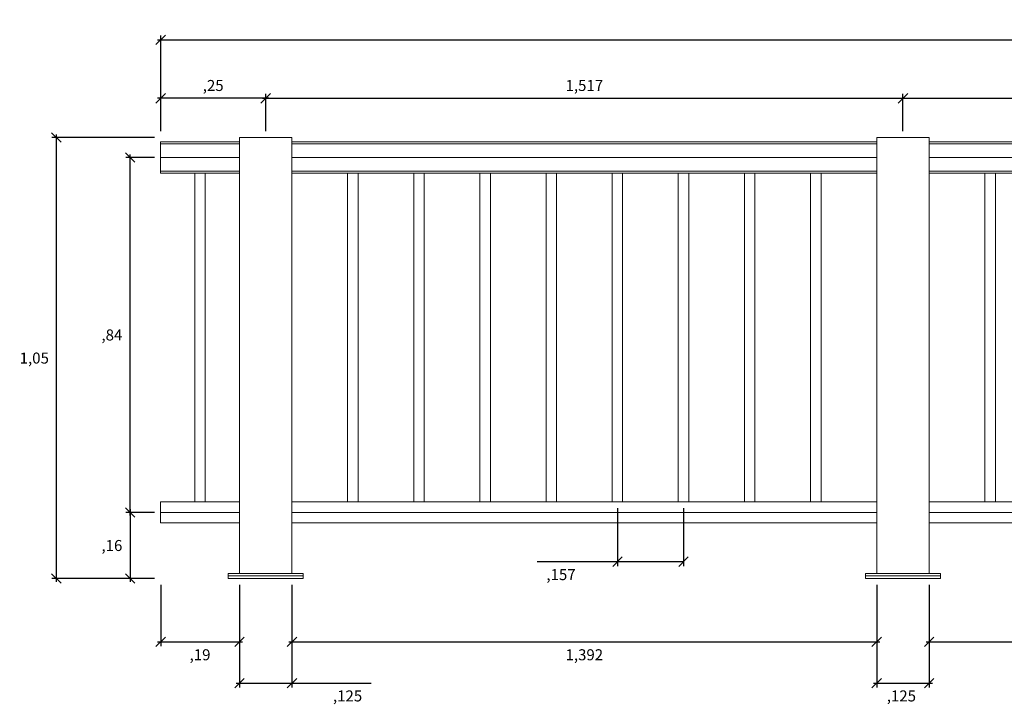
# Model space of a CAD drawing. Units: metres. Extents: x 1445 to 3698, y -190 to 459.
# Drawn here: x 2991 to 2993, y 446 to 448 of the extents above; entities that cross this region are included whole.
import ezdxf

# ---------------------------------------------------------------- set-up
doc = ezdxf.new("R2010")
doc.units = ezdxf.units.M
doc.header["$MEASUREMENT"] = 0
doc.linetypes.add('DASHDOTX2', pattern=[50.8, 25.4, -12.7, 0, -12.7])
doc.linetypes.add('DASHED', pattern=[0.75, 0.5, -0.25])
doc.layers.get('0').update_dxf_attribs({"color": 4, "linetype": 'CONTINUOUS'})
doc.layers.get('DEFPOINTS').update_dxf_attribs({"linetype": 'CONTINUOUS'})
for name, color, linetype, lineweight in [('00 - cotas', 7, 'CONTINUOUS', 9), ('00 - cotas @ 0.015', 7, 'CONTINUOUS', 9), ('01', 7, 'CONTINUOUS', 30), ('08', 10, 'CONTINUOUS', 9)]:
    doc.layers.add(name, color=color, linetype=linetype, lineweight=lineweight)
doc.styles.add('Romans 1.75', font='romans.shx', dxfattribs={"oblique": 10, "height": 1.75})
doc.dimstyles.new('Romans', dxfattribs={"dimtxt": 1.75, "dimasz": 1.5, "dimexe": 0.7, "dimexo": 1, "dimgap": 1, "dimtad": 2, "dimtih": 1, "dimtoh": 1, "dimzin": 4, "dimtxsty": 'Romans 1.75', "dimblk": 'OBLIQUE', "dimcen": 1.5, "dimdle": 0.5, "dimclrd": 10, "dimclre": 252, "dimclrt": 256, "dimadec": 1, "dimazin": 0, "dimtfac": 1, "dimtmove": 0, "dimatfit": 3, "dimfxl": 0, "dimtolj": 1, "dimtzin": 0, "dimarcsym": 0})

# ---------------------------------------------------------------- blocks, each defined once
blk = doc.blocks.new('_Oblique')
at = {"color": 0, "linetype": 'ByBlock', "lineweight": -2}
blk.add_line((-0.5, -0.5), (0.5, 0.5), dxfattribs=at)
blk = doc.blocks.new('*D3285')
at = {"layer": '00 - cotas', "color": 10, "lineweight": -2, "ltscale": 4, "transparency": 16777216}
blk.add_line((2991.1377, 447.2347), (2991.1377, 446.1697), dxfattribs=at)
at = {"layer": '00 - cotas', "color": 252, "lineweight": -2, "ltscale": 4, "transparency": 16777216}
for p, q in [((2991.3711, 447.2272), (2991.1272, 447.2272)), ((2991.3711, 446.1772), (2991.1272, 446.1772))]:
    blk.add_line(p, q, dxfattribs=at)
at = {"layer": 'DEFPOINTS', "color": 0, "ltscale": 4, "transparency": 16777216}
for p in [(2991.3861, 447.2272), (2991.1377, 446.1772), (2991.3861, 446.1772)]:
    blk.add_point(p, dxfattribs=at)
at = {"layer": '00 - cotas', "color": 10, "lineweight": -2, "ltscale": 4, "transparency": 16777216, "xscale": 0.0225, "yscale": 0.0225, "zscale": 0.0225}
for p, rotation in [((2991.1377, 447.2272), 90), ((2991.1377, 446.1772), 270)]:
    blk.add_blockref('_Oblique', p, dxfattribs=dict(at, rotation=rotation))
at = {"layer": '00 - cotas', "ltscale": 4, "transparency": 16777216, "insert": (2991.0853, 446.7022), "char_height": 0.02625, "attachment_point": 5, "style": 'Romans 1.75'}
blk.add_mtext('\\A1;1,05', dxfattribs=at)
blk = doc.blocks.new('*D3286')
at = {"layer": '00 - cotas', "color": 252, "lineweight": -2, "ltscale": 4, "transparency": 16777216}
for p, q in [((2991.3711, 446.3347), (2991.3032, 446.3347)), ((2991.3711, 446.1772), (2991.3032, 446.1772))]:
    blk.add_line(p, q, dxfattribs=at)
at = {"layer": '00 - cotas', "color": 10, "lineweight": -2, "ltscale": 4, "transparency": 16777216}
blk.add_line((2991.3137, 446.3422), (2991.3137, 446.1697), dxfattribs=at)
at = {"layer": 'DEFPOINTS', "color": 0, "ltscale": 4, "transparency": 16777216}
for p in [(2991.3861, 446.3347), (2991.3137, 446.1772), (2991.3861, 446.1772)]:
    blk.add_point(p, dxfattribs=at)
at = {"layer": '00 - cotas', "color": 10, "lineweight": -2, "ltscale": 4, "transparency": 16777216, "xscale": 0.0225, "yscale": 0.0225, "zscale": 0.0225}
for p, rotation in [((2991.3137, 446.3347), 90), ((2991.3137, 446.1772), 270)]:
    blk.add_blockref('_Oblique', p, dxfattribs=dict(at, rotation=rotation))
at = {"layer": '00 - cotas', "ltscale": 4, "transparency": 16777216, "insert": (2991.27, 446.2559), "char_height": 0.02625, "attachment_point": 5, "style": 'Romans 1.75'}
blk.add_mtext('\\A1;,16', dxfattribs=at)
blk = doc.blocks.new('*D3287')
at = {"layer": '00 - cotas', "color": 252, "lineweight": -2, "ltscale": 4, "transparency": 16777216}
for p, q in [((2991.3711, 447.1797), (2991.3032, 447.1797)), ((2991.3711, 446.3347), (2991.3032, 446.3347))]:
    blk.add_line(p, q, dxfattribs=at)
at = {"layer": '00 - cotas', "color": 10, "lineweight": -2, "ltscale": 4, "transparency": 16777216}
blk.add_line((2991.3137, 446.3272), (2991.3137, 447.1872), dxfattribs=at)
at = {"layer": 'DEFPOINTS', "color": 0, "ltscale": 4, "transparency": 16777216}
for p in [(2991.3137, 447.1797), (2991.3861, 447.1797), (2991.3861, 446.3347)]:
    blk.add_point(p, dxfattribs=at)
at = {"layer": '00 - cotas', "color": 10, "lineweight": -2, "ltscale": 4, "transparency": 16777216, "xscale": 0.0225, "yscale": 0.0225, "zscale": 0.0225}
for p, rotation in [((2991.3137, 447.1797), 90), ((2991.3137, 446.3347), 270)]:
    blk.add_blockref('_Oblique', p, dxfattribs=dict(at, rotation=rotation))
at = {"layer": '00 - cotas', "ltscale": 4, "transparency": 16777216, "insert": (2991.27, 446.7572), "char_height": 0.02625, "attachment_point": 5, "style": 'Romans 1.75'}
blk.add_mtext('\\A1;,84', dxfattribs=at)
blk = doc.blocks.new('*D3288')
at = {"layer": '00 - cotas', "color": 252, "lineweight": -2, "ltscale": 4, "transparency": 16777216}
for p, q in [((2991.3861, 447.2422), (2991.3861, 447.3311)), ((2991.6361, 447.2422), (2991.6361, 447.3311))]:
    blk.add_line(p, q, dxfattribs=at)
at = {"layer": '00 - cotas', "color": 10, "lineweight": -2, "ltscale": 4, "transparency": 16777216}
blk.add_line((2991.6436, 447.3206), (2991.3786, 447.3206), dxfattribs=at)
at = {"layer": 'DEFPOINTS', "color": 0, "ltscale": 4, "transparency": 16777216}
for p in [(2991.3861, 447.3206), (2991.3861, 447.2272), (2991.6361, 447.2272)]:
    blk.add_point(p, dxfattribs=at)
at = {"layer": '00 - cotas', "color": 10, "lineweight": -2, "ltscale": 4, "transparency": 16777216, "xscale": 0.0225, "yscale": 0.0225, "zscale": 0.0225, "rotation": 180}
blk.add_blockref('_Oblique', (2991.3861, 447.3206), dxfattribs=at)
at = {"layer": '00 - cotas', "color": 10, "lineweight": -2, "ltscale": 4, "transparency": 16777216, "xscale": 0.0225, "yscale": 0.0225, "zscale": 0.0225}
blk.add_blockref('_Oblique', (2991.6361, 447.3206), dxfattribs=at)
at = {"layer": '00 - cotas', "ltscale": 4, "transparency": 16777216, "insert": (2991.5111, 447.3512), "char_height": 0.02625, "attachment_point": 5, "style": 'Romans 1.75'}
blk.add_mtext('\\A1;,25', dxfattribs=at)
blk = doc.blocks.new('*D3289')
at = {"layer": '00 - cotas', "color": 252, "lineweight": -2, "ltscale": 4, "transparency": 16777216}
for p, q in [((2991.6361, 447.2422), (2991.6361, 447.3311)), ((2993.1527, 447.2422), (2993.1527, 447.3311))]:
    blk.add_line(p, q, dxfattribs=at)
at = {"layer": '00 - cotas', "color": 10, "lineweight": -2, "ltscale": 4, "transparency": 16777216}
blk.add_line((2991.6286, 447.3206), (2993.1602, 447.3206), dxfattribs=at)
at = {"layer": 'DEFPOINTS', "color": 0, "ltscale": 4, "transparency": 16777216}
for p in [(2993.1527, 447.3206), (2991.6361, 447.2272), (2993.1527, 447.2272)]:
    blk.add_point(p, dxfattribs=at)
at = {"layer": '00 - cotas', "color": 10, "lineweight": -2, "ltscale": 4, "transparency": 16777216, "xscale": 0.0225, "yscale": 0.0225, "zscale": 0.0225, "rotation": 180}
blk.add_blockref('_Oblique', (2991.6361, 447.3206), dxfattribs=at)
at = {"layer": '00 - cotas', "color": 10, "lineweight": -2, "ltscale": 4, "transparency": 16777216, "xscale": 0.0225, "yscale": 0.0225, "zscale": 0.0225}
blk.add_blockref('_Oblique', (2993.1527, 447.3206), dxfattribs=at)
at = {"layer": '00 - cotas', "ltscale": 4, "transparency": 16777216, "insert": (2992.3944, 447.3512), "char_height": 0.02625, "attachment_point": 5, "style": 'Romans 1.75'}
blk.add_mtext('\\A1;1,517', dxfattribs=at)
blk = doc.blocks.new('*D3290')
at = {"layer": '00 - cotas', "color": 252, "lineweight": -2, "ltscale": 4, "transparency": 16777216}
for p, q in [((2993.1527, 447.2422), (2993.1527, 447.3311)), ((2994.6694, 447.2422), (2994.6694, 447.3311))]:
    blk.add_line(p, q, dxfattribs=at)
at = {"layer": '00 - cotas', "color": 10, "lineweight": -2, "ltscale": 4, "transparency": 16777216}
blk.add_line((2993.1452, 447.3206), (2994.6769, 447.3206), dxfattribs=at)
at = {"layer": 'DEFPOINTS', "color": 0, "ltscale": 4, "transparency": 16777216}
for p in [(2994.6694, 447.3206), (2993.1527, 447.2272), (2994.6694, 447.2272)]:
    blk.add_point(p, dxfattribs=at)
at = {"layer": '00 - cotas', "color": 10, "lineweight": -2, "ltscale": 4, "transparency": 16777216, "xscale": 0.0225, "yscale": 0.0225, "zscale": 0.0225, "rotation": 180}
blk.add_blockref('_Oblique', (2993.1527, 447.3206), dxfattribs=at)
at = {"layer": '00 - cotas', "color": 10, "lineweight": -2, "ltscale": 4, "transparency": 16777216, "xscale": 0.0225, "yscale": 0.0225, "zscale": 0.0225}
blk.add_blockref('_Oblique', (2994.6694, 447.3206), dxfattribs=at)
at = {"layer": '00 - cotas', "ltscale": 4, "transparency": 16777216, "insert": (2993.9111, 447.3512), "char_height": 0.02625, "attachment_point": 5, "style": 'Romans 1.75'}
blk.add_mtext('\\A1;1,517', dxfattribs=at)
blk = doc.blocks.new('*D3292')
at = {"layer": '00 - cotas', "color": 252, "lineweight": -2, "ltscale": 4, "transparency": 16777216}
for p, q in [((2991.6986, 446.1622), (2991.6986, 446.0159)), ((2993.0902, 446.1622), (2993.0902, 446.0159))]:
    blk.add_line(p, q, dxfattribs=at)
at = {"layer": '00 - cotas', "color": 10, "lineweight": -2, "ltscale": 4, "transparency": 16777216}
blk.add_line((2991.6911, 446.0264), (2993.0977, 446.0264), dxfattribs=at)
at = {"layer": 'DEFPOINTS', "color": 0, "ltscale": 4, "transparency": 16777216}
for p in [(2991.6986, 446.1772), (2993.0902, 446.1772), (2993.0902, 446.0264)]:
    blk.add_point(p, dxfattribs=at)
at = {"layer": '00 - cotas', "color": 10, "lineweight": -2, "ltscale": 4, "transparency": 16777216, "xscale": 0.0225, "yscale": 0.0225, "zscale": 0.0225, "rotation": 180}
blk.add_blockref('_Oblique', (2991.6986, 446.0264), dxfattribs=at)
at = {"layer": '00 - cotas', "color": 10, "lineweight": -2, "ltscale": 4, "transparency": 16777216, "xscale": 0.0225, "yscale": 0.0225, "zscale": 0.0225}
blk.add_blockref('_Oblique', (2993.0902, 446.0264), dxfattribs=at)
at = {"layer": '00 - cotas', "ltscale": 4, "transparency": 16777216, "insert": (2992.3944, 445.9958), "char_height": 0.02625, "attachment_point": 5, "style": 'Romans 1.75'}
blk.add_mtext('\\A1;1,392', dxfattribs=at)
blk = doc.blocks.new('*D3293')
at = {"layer": '00 - cotas', "color": 252, "lineweight": -2, "ltscale": 4, "transparency": 16777216}
for p, q in [((2991.3861, 446.1622), (2991.3861, 446.0159)), ((2991.5736, 446.1622), (2991.5736, 446.0159))]:
    blk.add_line(p, q, dxfattribs=at)
at = {"layer": '00 - cotas', "color": 10, "lineweight": -2, "ltscale": 4, "transparency": 16777216}
blk.add_line((2991.3786, 446.0264), (2991.5811, 446.0264), dxfattribs=at)
at = {"layer": 'DEFPOINTS', "color": 0, "ltscale": 4, "transparency": 16777216}
for p in [(2991.3861, 446.1772), (2991.5736, 446.1772), (2991.5736, 446.0264)]:
    blk.add_point(p, dxfattribs=at)
at = {"layer": '00 - cotas', "color": 10, "lineweight": -2, "ltscale": 4, "transparency": 16777216, "xscale": 0.0225, "yscale": 0.0225, "zscale": 0.0225, "rotation": 180}
blk.add_blockref('_Oblique', (2991.3861, 446.0264), dxfattribs=at)
at = {"layer": '00 - cotas', "color": 10, "lineweight": -2, "ltscale": 4, "transparency": 16777216, "xscale": 0.0225, "yscale": 0.0225, "zscale": 0.0225}
blk.add_blockref('_Oblique', (2991.5736, 446.0264), dxfattribs=at)
at = {"layer": '00 - cotas', "ltscale": 4, "transparency": 16777216, "insert": (2991.4798, 445.9958), "char_height": 0.02625, "attachment_point": 5, "style": 'Romans 1.75'}
blk.add_mtext('\\A1;,19', dxfattribs=at)
blk = doc.blocks.new('*D3300')
at = {"layer": '00 - cotas', "color": 252, "lineweight": -2, "ltscale": 4, "transparency": 16777216}
for p, q in [((2991.3861, 447.2422), (2991.3861, 447.4705)), ((2996.4361, 447.2421), (2996.4361, 447.4705))]:
    blk.add_line(p, q, dxfattribs=at)
at = {"layer": '00 - cotas', "color": 10, "lineweight": -2, "ltscale": 4, "transparency": 16777216}
blk.add_line((2991.3786, 447.46), (2996.4436, 447.46), dxfattribs=at)
at = {"layer": 'DEFPOINTS', "color": 0, "ltscale": 4, "transparency": 16777216}
for p in [(2996.4361, 447.46), (2991.3861, 447.2272), (2996.4361, 447.2271)]:
    blk.add_point(p, dxfattribs=at)
at = {"layer": '00 - cotas', "color": 10, "lineweight": -2, "ltscale": 4, "transparency": 16777216, "xscale": 0.0225, "yscale": 0.0225, "zscale": 0.0225, "rotation": 180}
blk.add_blockref('_Oblique', (2991.3861, 447.46), dxfattribs=at)
at = {"layer": '00 - cotas', "color": 10, "lineweight": -2, "ltscale": 4, "transparency": 16777216, "xscale": 0.0225, "yscale": 0.0225, "zscale": 0.0225}
blk.add_blockref('_Oblique', (2996.4361, 447.46), dxfattribs=at)
at = {"layer": '00 - cotas', "ltscale": 4, "transparency": 16777216, "insert": (2993.9111, 447.4906), "char_height": 0.02625, "attachment_point": 5, "style": 'Romans 1.75'}
blk.add_mtext('\\A1;5,05', dxfattribs=at)
blk = doc.blocks.new('*D3301')
at = {"layer": '00 - cotas', "color": 252, "lineweight": -2, "ltscale": 4, "transparency": 16777216}
for p, q in [((2993.2152, 446.1622), (2993.2152, 446.0159)), ((2994.6069, 446.1622), (2994.6069, 446.0159))]:
    blk.add_line(p, q, dxfattribs=at)
at = {"layer": '00 - cotas', "color": 10, "lineweight": -2, "ltscale": 4, "transparency": 16777216}
blk.add_line((2993.2077, 446.0264), (2994.6144, 446.0264), dxfattribs=at)
at = {"layer": 'DEFPOINTS', "color": 0, "ltscale": 4, "transparency": 16777216}
for p in [(2993.2152, 446.1772), (2994.6069, 446.1772), (2994.6069, 446.0264)]:
    blk.add_point(p, dxfattribs=at)
at = {"layer": '00 - cotas', "color": 10, "lineweight": -2, "ltscale": 4, "transparency": 16777216, "xscale": 0.0225, "yscale": 0.0225, "zscale": 0.0225, "rotation": 180}
blk.add_blockref('_Oblique', (2993.2152, 446.0264), dxfattribs=at)
at = {"layer": '00 - cotas', "color": 10, "lineweight": -2, "ltscale": 4, "transparency": 16777216, "xscale": 0.0225, "yscale": 0.0225, "zscale": 0.0225}
blk.add_blockref('_Oblique', (2994.6069, 446.0264), dxfattribs=at)
at = {"layer": '00 - cotas', "ltscale": 4, "transparency": 16777216, "insert": (2993.9111, 445.9958), "char_height": 0.02625, "attachment_point": 5, "style": 'Romans 1.75'}
blk.add_mtext('\\A1;1,392', dxfattribs=at)
blk = doc.blocks.new('*D3303')
at = {"layer": '00 - cotas', "color": 252, "lineweight": -2, "ltscale": 4, "transparency": 16777216}
for p, q in [((2992.4731, 446.3447), (2992.4731, 446.2069)), ((2992.6305, 446.3447), (2992.6305, 446.2069))]:
    blk.add_line(p, q, dxfattribs=at)
at = {"layer": '00 - cotas', "color": 10, "lineweight": -2, "ltscale": 4, "transparency": 16777216}
for p, q in [((2992.4731, 446.2174), (2992.2818, 446.2174)), ((2992.6305, 446.2174), (2992.4656, 446.2174))]:
    blk.add_line(p, q, dxfattribs=at)
at = {"layer": 'DEFPOINTS', "color": 0, "ltscale": 4, "transparency": 16777216}
for p in [(2992.4731, 446.3597), (2992.6305, 446.3597), (2992.6305, 446.2174)]:
    blk.add_point(p, dxfattribs=at)
at = {"layer": '00 - cotas', "color": 10, "lineweight": -2, "ltscale": 4, "transparency": 16777216, "xscale": 0.0225, "yscale": 0.0225, "zscale": 0.0225, "rotation": 180}
blk.add_blockref('_Oblique', (2992.4731, 446.2174), dxfattribs=at)
at = {"layer": '00 - cotas', "color": 10, "lineweight": -2, "ltscale": 4, "transparency": 16777216, "xscale": 0.0225, "yscale": 0.0225, "zscale": 0.0225}
blk.add_blockref('_Oblique', (2992.6305, 446.2174), dxfattribs=at)
at = {"layer": '00 - cotas', "ltscale": 4, "transparency": 16777216, "insert": (2992.3389, 446.1867), "char_height": 0.02625, "attachment_point": 5, "style": 'Romans 1.75'}
blk.add_mtext('\\A1;,157', dxfattribs=at)
blk = doc.blocks.new('*D3305')
at = {"layer": '00 - cotas', "color": 252, "lineweight": -2, "ltscale": 4, "transparency": 16777216}
for p, q in [((2991.5736, 446.1622), (2991.5736, 445.9179)), ((2991.6986, 446.1622), (2991.6986, 445.9179))]:
    blk.add_line(p, q, dxfattribs=at)
at = {"layer": '00 - cotas', "color": 10, "lineweight": -2, "ltscale": 4, "transparency": 16777216}
for p, q in [((2991.5661, 445.9284), (2991.6986, 445.9284)), ((2991.6986, 445.9284), (2991.8867, 445.9284))]:
    blk.add_line(p, q, dxfattribs=at)
at = {"layer": 'DEFPOINTS', "color": 0, "ltscale": 4, "transparency": 16777216}
for p in [(2991.5736, 446.1772), (2991.6986, 446.1772), (2991.6986, 445.9284)]:
    blk.add_point(p, dxfattribs=at)
at = {"layer": '00 - cotas', "color": 10, "lineweight": -2, "ltscale": 4, "transparency": 16777216, "xscale": 0.0225, "yscale": 0.0225, "zscale": 0.0225, "rotation": 180}
blk.add_blockref('_Oblique', (2991.5736, 445.9284), dxfattribs=at)
at = {"layer": '00 - cotas', "color": 10, "lineweight": -2, "ltscale": 4, "transparency": 16777216, "xscale": 0.0225, "yscale": 0.0225, "zscale": 0.0225}
blk.add_blockref('_Oblique', (2991.6986, 445.9284), dxfattribs=at)
at = {"layer": '00 - cotas', "ltscale": 4, "transparency": 16777216, "insert": (2991.8309, 445.8978), "char_height": 0.02625, "attachment_point": 5, "style": 'Romans 1.75'}
blk.add_mtext('\\A1;,125', dxfattribs=at)
blk = doc.blocks.new('*D3306')
at = {"layer": '00 - cotas', "color": 252, "lineweight": -2, "ltscale": 4, "transparency": 16777216}
for p, q in [((2993.0902, 446.1622), (2993.0902, 445.9179)), ((2993.2152, 446.1622), (2993.2152, 445.9179))]:
    blk.add_line(p, q, dxfattribs=at)
at = {"layer": '00 - cotas', "color": 10, "lineweight": -2, "ltscale": 4, "transparency": 16777216}
blk.add_line((2993.0827, 445.9284), (2993.2227, 445.9284), dxfattribs=at)
at = {"layer": 'DEFPOINTS', "color": 0, "ltscale": 4, "transparency": 16777216}
for p in [(2993.0902, 446.1772), (2993.2152, 446.1772), (2993.2152, 445.9284)]:
    blk.add_point(p, dxfattribs=at)
at = {"layer": '00 - cotas', "color": 10, "lineweight": -2, "ltscale": 4, "transparency": 16777216, "xscale": 0.0225, "yscale": 0.0225, "zscale": 0.0225, "rotation": 180}
blk.add_blockref('_Oblique', (2993.0902, 445.9284), dxfattribs=at)
at = {"layer": '00 - cotas', "color": 10, "lineweight": -2, "ltscale": 4, "transparency": 16777216, "xscale": 0.0225, "yscale": 0.0225, "zscale": 0.0225}
blk.add_blockref('_Oblique', (2993.2152, 445.9284), dxfattribs=at)
at = {"layer": '00 - cotas', "ltscale": 4, "transparency": 16777216, "insert": (2993.149, 445.8978), "char_height": 0.02625, "attachment_point": 5, "style": 'Romans 1.75'}
blk.add_mtext('\\A1;,125', dxfattribs=at)

msp = doc.modelspace()

# ---------------------------------------------------------------- linework, layer by layer
at = {"layer": '01', "lineweight": 9, "ltscale": 0.1}
for p, q in [((2991.38606, 447.14224), (2991.38607, 447.21717)), ((2991.57357, 447.21717), (2991.38607, 447.21717)), ((2991.57357, 446.18966), (2991.57357, 447.22717)), ((2991.57357, 447.22717), (2991.69857, 447.22717)), ((2991.69857, 446.18966), (2991.69857, 447.22717)), ((2991.69857, 446.18966), (2991.69857, 447.22717)), ((2993.09023, 447.21717), (2991.69857, 447.21717)), ((2993.09023, 446.18966), (2993.09023, 447.22717)), ((2993.21523, 447.22717), (2993.09023, 447.22717)), ((2993.09023, 446.18966), (2993.09023, 447.22717)), ((2993.21523, 446.18966), (2993.21523, 447.22717)), ((2994.6069, 447.21717), (2993.21523, 447.21717)), ((2991.57357, 447.14225), (2991.38607, 447.14224)), ((2991.46732, 446.35966), (2991.46732, 447.14224)), ((2991.49232, 446.35966), (2991.49232, 447.14224)), ((2993.09023, 447.14224), (2991.69857, 447.14216)), ((2991.83097, 447.14217), (2991.83097, 446.35966)), ((2991.85597, 447.14217), (2991.85597, 446.35966)), ((2991.98838, 447.14218), (2991.98838, 446.35966)), ((2992.01338, 447.14218), (2992.01338, 446.35966)), ((2992.14579, 447.14219), (2992.14579, 446.35966)), ((2992.17079, 447.14219), (2992.17079, 446.35966)), ((2992.3032, 447.1422), (2992.3032, 446.35966)), ((2992.3282, 447.1422), (2992.3282, 446.35966)), ((2992.4606, 447.14221), (2992.4606, 446.35966)), ((2992.4856, 447.14221), (2992.4856, 446.35966)), ((2992.61801, 447.14222), (2992.61801, 446.35966)), ((2992.64301, 447.14222), (2992.64301, 446.35966)), ((2992.77542, 447.14222), (2992.77542, 446.35966)), ((2992.80042, 447.14223), (2992.80042, 446.35966)), ((2992.93282, 447.14223), (2992.93282, 446.35966)), ((2992.95782, 447.14224), (2992.95782, 446.35966)), ((2994.6069, 447.14224), (2993.21523, 447.14216)), ((2993.34764, 447.14217), (2993.34764, 446.35966)), ((2993.37264, 447.14217), (2993.37264, 446.35966)), ((2991.38607, 446.30967), (2991.38607, 446.35966)), ((2991.57357, 446.35966), (2991.38607, 446.35966)), ((2991.4773, 446.35966), (2991.45217, 446.35966)), ((2993.09023, 446.35966), (2991.69857, 446.35966)), ((2994.6069, 446.35966), (2993.21523, 446.35966)), ((2991.38607, 446.30967), (2991.57357, 446.30967)), ((2991.69857, 446.30968), (2993.09023, 446.30961)), ((2993.21523, 446.30968), (2994.6069, 446.30961)), ((2991.54702, 446.18967), (2991.72511, 446.18966)), ((2991.54702, 446.18342), (2991.54702, 446.18967)), ((2991.54702, 446.18342), (2991.72511, 446.18341)), ((2991.54702, 446.18342), (2991.72511, 446.18341)), ((2991.54702, 446.17717), (2991.54702, 446.18342)), ((2991.72511, 446.18341), (2991.72511, 446.18966)), ((2991.72511, 446.17716), (2991.72511, 446.18341)), ((2993.24178, 446.18967), (2993.06369, 446.18966)), ((2993.06369, 446.18341), (2993.06369, 446.18966)), ((2993.24178, 446.18342), (2993.06369, 446.18341)), ((2993.24178, 446.18342), (2993.06369, 446.18341)), ((2993.06369, 446.17716), (2993.06369, 446.18341)), ((2993.24178, 446.17717), (2993.24178, 446.18967)), ((2991.54702, 446.17717), (2991.72511, 446.17716)), ((2993.24178, 446.17717), (2993.06369, 446.17716))]:
    msp.add_line(p, q, dxfattribs=at)
at = {"layer": '01', "linetype": 'DASHED', "lineweight": 9, "ltscale": 3}
for p, q in [((2991.57357, 447.21217), (2991.38607, 447.21217)), ((2993.09023, 447.21217), (2991.69857, 447.21217)), ((2994.6069, 447.21217), (2993.21523, 447.21217)), ((2991.57357, 447.14717), (2991.38607, 447.14717)), ((2993.09023, 447.14717), (2991.69857, 447.14717)), ((2994.6069, 447.14717), (2993.21523, 447.14717))]:
    msp.add_line(p, q, dxfattribs=at)
at = {"layer": '01', "lineweight": 9}
for p, q in [((2992.4819, 446.35966), (2992.5069, 446.35966)), ((2992.64357, 446.35966), (2992.66857, 446.35966))]:
    msp.add_line(p, q, dxfattribs=at)
at = {"layer": '08', "linetype": 'DASHDOTX2', "lineweight": 9, "ltscale": 0.2}
for p, q in [((2991.57357, 447.17967), (2991.38607, 447.17967)), ((2993.09023, 447.17967), (2991.69857, 447.17967)), ((2994.6069, 447.17967), (2993.21523, 447.17967)), ((2991.57356, 446.33468), (2991.38606, 446.33468)), ((2993.09023, 446.33468), (2991.69856, 446.33468)), ((2994.6069, 446.33468), (2993.21523, 446.33468))]:
    msp.add_line(p, q, dxfattribs=at)

# ---------------------------------------------------------------- dimensions: what is measured, and where the dimension line sits
at = {"layer": '00 - cotas @ 0.015', "ltscale": 4}
for base, p1, p2, override, picture, middle in [((2996.43606, 447.45999), (2991.38606, 447.22717), (2996.43606, 447.22715), {"dimscale": 0.015, "dimtix": 0, "dimtofl": 0, "dimtmove": 0, "dimatfit": 3}, '*D3300', (2993.91106, 447.49062)), ((2991.38606, 447.32056), (2991.63606, 447.22717), (2991.38606, 447.22717), {"dimscale": 0.015, "dimtix": 0, "dimtofl": 0, "dimtmove": 0, "dimatfit": 3}, '*D3288', (2991.51106, 447.35118)), ((2993.15273, 447.32056), (2991.63606, 447.22717), (2993.15273, 447.22717), {"dimscale": 0.015, "dimdec": 3, "dimtix": 0, "dimtofl": 0, "dimtmove": 0, "dimatfit": 3}, '*D3289', (2992.3944, 447.35118)), ((2994.6694, 447.32056), (2993.15273, 447.22717), (2994.6694, 447.22717), {"dimscale": 0.015, "dimdec": 3, "dimtix": 0, "dimtofl": 0, "dimtmove": 0, "dimatfit": 3}, '*D3290', (2993.91106, 447.35118)), ((2991.57356, 446.0264), (2991.38606, 446.17717), (2991.57356, 446.17718), {"dimscale": 0.015, "dimtix": 0, "dimtofl": 0, "dimtmove": 0, "dimatfit": 3}, '*D3293', (2991.47981, 445.99577)), ((2993.09023, 446.0264), (2991.69856, 446.17718), (2993.09023, 446.17718), {"dimscale": 0.015, "dimdec": 3, "dimtix": 0, "dimtofl": 0, "dimtmove": 0, "dimatfit": 3}, '*D3292', (2992.3944, 445.99577)), ((2994.6069, 446.0264), (2993.21523, 446.17718), (2994.6069, 446.17716), {"dimscale": 0.015, "dimdec": 3, "dimtix": 0, "dimtofl": 0, "dimtmove": 1, "dimatfit": 3}, '*D3301', (2993.91106, 445.99577))]:
    dim = msp.add_linear_dim(base=base, p1=p1, p2=p2, dimstyle='Romans', override=override, dxfattribs=at)
    dim.commit()
    dim.dimension.update_dxf_attribs({"geometry": picture, "text_midpoint": middle})
for base, p1, p2, picture, middle in [((2991.13766, 446.17717), (2991.38606, 447.22717), (2991.38606, 446.17717), '*D3285', (2991.08534, 446.70217)), ((2991.3137, 447.17967), (2991.38606, 446.33468), (2991.38606, 447.17967), '*D3287', (2991.26998, 446.75717)), ((2991.3137, 446.17717), (2991.38606, 446.33468), (2991.38606, 446.17717), '*D3286', (2991.27002, 446.25592))]:
    dim = msp.add_linear_dim(base=base, p1=p1, p2=p2, angle=90, dimstyle='Romans', override={"dimscale": 0.015, "dimtix": 0, "dimtofl": 0, "dimtmove": 0, "dimatfit": 3}, dxfattribs=at)
    dim.commit()
    dim.dimension.update_dxf_attribs({"geometry": picture, "text_midpoint": middle})
for base, p1, p2, picture, middle in [((2992.63051, 446.21737), (2992.4731, 446.35966), (2992.63051, 446.35966), '*D3303', (2992.3389, 446.21737)), ((2991.69856, 445.9284), (2991.57356, 446.17718), (2991.69856, 446.17718), '*D3305', (2991.83085, 445.9284)), ((2993.21523, 445.9284), (2993.09023, 446.17718), (2993.21523, 446.17718), '*D3306', (2993.14898, 445.9284))]:
    dim = msp.add_linear_dim(base=base, p1=p1, p2=p2, dimstyle='Romans', override={"dimscale": 0.015, "dimdec": 3, "dimtix": 0, "dimtofl": 0, "dimtmove": 0, "dimatfit": 3}, dxfattribs=at)
    dim.commit()
    dim.dimension.update_dxf_attribs({"geometry": picture, "text_midpoint": middle, "dimtype": 128})

doc.saveas('drawing.dxf')
